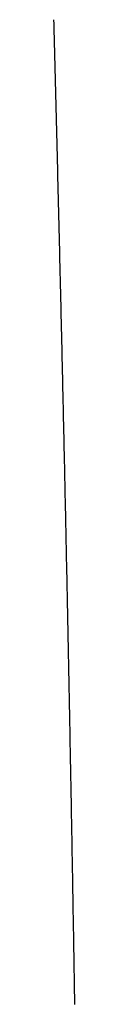
# Model space of a CAD drawing. Extents: x 699 to 4364, y -92 to 972.
# Drawn here: x 4176 to 4177, y 641 to 661 of the extents above; entities that cross this region are included whole.
import ezdxf

# ---------------------------------------------------------------- set-up
doc = ezdxf.new("R2010")
doc.units = 0
doc.layers.add('PV-1D0E', color=7, linetype='CONTINUOUS')

msp = doc.modelspace()

# ---------------------------------------------------------------- linework, layer by layer
at = {"layer": 'PV-1D0E', "extrusion": (0, 0, -1)}
for centre, ratio, start_param, end_param in [((2261.249, 610.528), 0.999849, -3.168098, -3.167729), ((2261.249, 610.528), 0.999852, -3.167729, -3.167359), ((2261.249, 610.528), 0.999854, -3.167359, -3.166991), ((2261.249, 610.528), 0.999857, -3.166991, -3.166623), ((2261.249, 610.528), 0.999859, -3.166623, -3.166255), ((2261.249, 610.528), 0.999862, -3.166255, -3.165887), ((2261.249, 610.528), 0.999864, -3.165887, -3.165521), ((2261.249, 610.527), 0.999867, -3.165521, -3.165154), ((2261.249, 610.527), 0.999869, -3.165154, -3.164789), ((2261.249, 610.527), 0.999872, -3.164789, -3.164423), ((2261.249, 610.527), 0.999874, -3.164423, -3.164058), ((2261.249, 610.527), 0.999877, -3.164058, -3.163694), ((2261.249, 610.527), 0.999879, -3.163694, -3.16333), ((2261.249, 610.527), 0.999881, -3.16333, -3.162967), ((2261.249, 610.527), 0.999884, -3.162967, -3.162605), ((2261.249, 610.527), 0.999886, -3.162605, -3.162242), ((2261.249, 610.526), 0.999889, -3.162242, -3.161881), ((2261.249, 610.526), 0.999891, -3.161881, -3.16152), ((2261.249, 610.526), 0.999894, -3.16152, -3.161159), ((2261.249, 610.526), 0.999896, -3.161159, -3.1608), ((2261.249, 610.526), 0.999899, -3.1608, -3.16044), ((2261.249, 610.526), 0.999901, -3.16044, -3.160081), ((2261.249, 610.526), 0.999903, -3.160081, -3.159723), ((2261.249, 610.526), 0.999906, -3.159723, -3.159366), ((2261.249, 610.526), 0.999908, -3.159366, -3.159009), ((2261.249, 610.526), 0.999911, -3.159009, -3.158653), ((2261.249, 610.526), 0.999913, -3.158653, -3.158297), ((2261.249, 610.526), 0.999915, -3.158297, -3.157942), ((2261.249, 610.525), 0.999918, -3.157942, -3.157587)]:
    msp.add_ellipse(centre, major_axis=(-1915.718, 0), ratio=ratio, start_param=start_param, end_param=end_param, dxfattribs=at)

doc.saveas('drawing.dxf')
